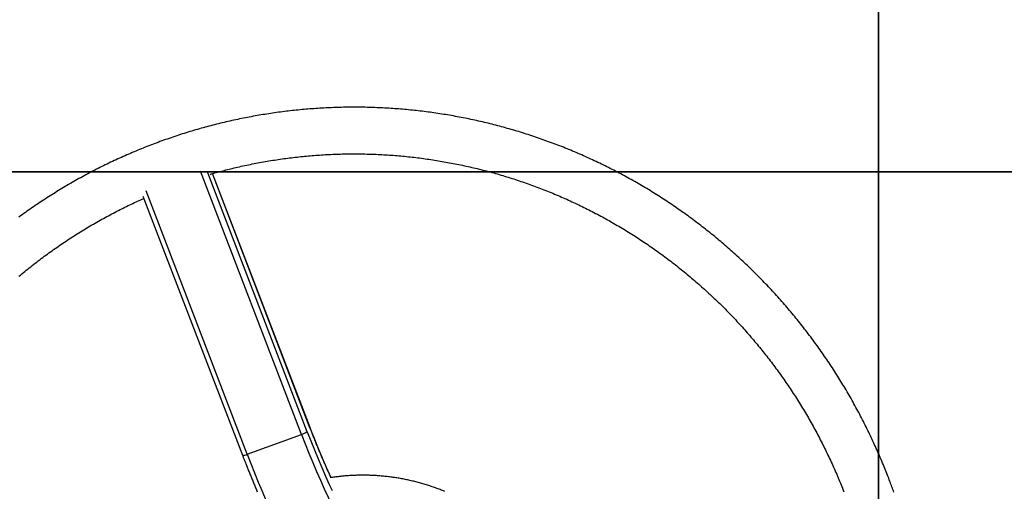
# Model space of a CAD drawing. Extents: x 4309 to 11269, y 1944 to 9335.
# Drawn here: x 7529 to 8234, y 5568 to 5905 of the extents above; entities that cross this region are included whole.
import ezdxf

# ---------------------------------------------------------------- set-up
doc = ezdxf.new("R2010")
doc.units = 0
doc.header["$LTSCALE"] = 15
for name, pattern in [('DASHDOT', [25.4, 12.7, -6.35, 0, -6.35]), ('DASHED', [19.05, 12.7, -6.35]), ('DOT', [6.35, 0, -6.35])]:
    doc.linetypes.add(name, pattern=pattern)
for name, color, linetype in [('CIRCULATIONAREA', 7, 'Continuous'), ('EQUIPMENT', 7, 'Continuous'), ('FREESPACE', 7, 'Continuous'), ('GRASSLOK', 7, 'Continuous'), ('UNITSPACING', 7, 'Continuous')]:
    doc.layers.add(name, color=color, linetype=linetype)

msp = doc.modelspace()

# ---------------------------------------------------------------- linework, layer by layer
at = {"layer": 'CIRCULATIONAREA', "color": 1, "linetype": 'DASHDOT'}
msp.add_circle((7789.35, 5423.91), 3420, dxfattribs=at)
at = {"layer": 'EQUIPMENT', "color": 8, "linetype": 'Continuous'}
for p, q in [((7731.07, 5608.28), (7658.69, 5796.8)), ((7735.23, 5610.28), (7664.1, 5795.55)), ((7737.16, 5613.06), (7667.28, 5795.07)), ((7692.11, 5594.17), (7619.73, 5782.69)), ((7737.16, 5613.06), (7737.19, 5613.15))]:
    msp.add_line(p, q, dxfattribs=at)
at = {"layer": 'EQUIPMENT', "color": 7, "linetype": 'Continuous'}
for p, q in [((7737.19, 5613.15), (7667.34, 5795.08)), ((7617.56, 5779.03), (7688.83, 5593.39)), ((7692.11, 5594.17), (7731.07, 5608.28))]:
    msp.add_line(p, q, dxfattribs=at)
for points in [[(8155.27, 5566.87), (8154.94, 5567.8), (8154.6, 5568.75), (8154.26, 5569.7), (8153.91, 5570.66), (8153.55, 5571.64), (8153.19, 5572.64), (8152.81, 5573.66), (8152.42, 5574.7), (8152.02, 5575.77), (8151.6, 5576.86), (8151.17, 5577.98), (8150.73, 5579.12), (8150.27, 5580.29), (8149.8, 5581.48), (8149.32, 5582.69), (8148.82, 5583.93), (8148.31, 5585.19), (8147.78, 5586.46), (8147.25, 5587.75), (8146.71, 5589.05), (8146.16, 5590.36), (8145.6, 5591.68), (8145.03, 5592.99), (8144.47, 5594.3), (8143.89, 5595.62), (8143.31, 5596.93), (8142.73, 5598.23), (8142.15, 5599.54), (8141.55, 5600.84), (8140.96, 5602.14), (8140.36, 5603.44), (8139.75, 5604.74), (8139.15, 5606.03), (8138.53, 5607.32), (8137.92, 5608.62), (8137.29, 5609.9), (8136.67, 5611.19), (8136.04, 5612.47), (8135.4, 5613.76), (8134.76, 5615.03), (8134.12, 5616.31), (8133.47, 5617.59), (8132.82, 5618.86), (8132.16, 5620.13), (8131.5, 5621.4), (8130.84, 5622.66), (8130.17, 5623.93), (8129.49, 5625.19), (8128.81, 5626.45), (8128.13, 5627.7), (8127.45, 5628.96), (8126.76, 5630.21), (8126.06, 5631.46), (8125.36, 5632.7), (8124.66, 5633.95), (8123.95, 5635.19), (8123.24, 5636.43), (8122.52, 5637.67), (8121.8, 5638.9), (8121.08, 5640.13), (8120.35, 5641.36), (8119.62, 5642.59), (8118.88, 5643.81), (8118.14, 5645.03), (8117.39, 5646.25), (8116.64, 5647.47), (8115.89, 5648.68), (8115.13, 5649.89), (8114.37, 5651.1), (8113.6, 5652.31), (8112.83, 5653.51), (8112.06, 5654.71), (8111.28, 5655.91), (8110.5, 5657.1), (8109.71, 5658.3), (8108.92, 5659.49), (8108.13, 5660.67), (8107.33, 5661.86), (8106.53, 5663.04), (8105.72, 5664.22), (8104.91, 5665.39), (8104.1, 5666.56), (8103.28, 5667.73), (8102.46, 5668.9), (8101.63, 5670.06), (8100.8, 5671.23), (8099.97, 5672.38), (8099.13, 5673.54), (8098.29, 5674.69), (8097.44, 5675.84), (8096.59, 5676.99), (8095.74, 5678.13), (8094.88, 5679.27), (8094.02, 5680.41), (8093.16, 5681.54), (8092.29, 5682.68), (8091.41, 5683.8), (8090.54, 5684.93), (8089.66, 5686.05), (8088.77, 5687.17), (8087.89, 5688.29), (8086.99, 5689.4), (8086.1, 5690.51), (8085.2, 5691.62), (8084.3, 5692.72), (8083.39, 5693.82), (8082.48, 5694.92), (8081.56, 5696.01), (8080.65, 5697.1), (8079.72, 5698.19), (8078.8, 5699.27), (8077.87, 5700.36), (8076.94, 5701.43), (8076, 5702.51), (8075.06, 5703.58), (8074.12, 5704.65), (8073.17, 5705.71), (8072.22, 5706.77), (8071.27, 5707.83), (8070.31, 5708.89), (8069.35, 5709.94), (8068.38, 5710.99), (8067.41, 5712.03), (8066.44, 5713.07), (8065.46, 5714.11), (8064.49, 5715.14), (8063.5, 5716.17), (8062.52, 5717.2), (8061.53, 5718.23), (8060.53, 5719.25), (8059.54, 5720.26), (8058.54, 5721.28), (8057.53, 5722.29), (8056.53, 5723.3), (8055.52, 5724.3), (8054.5, 5725.3), (8053.49, 5726.29), (8052.46, 5727.29), (8051.44, 5728.28), (8050.41, 5729.26), (8049.38, 5730.24), (8048.35, 5731.22), (8047.31, 5732.2), (8046.27, 5733.17), (8045.23, 5734.13), (8044.18, 5735.1), (8043.13, 5736.06), (8042.08, 5737.01), (8041.02, 5737.97), (8039.96, 5738.92), (8038.9, 5739.86), (8037.83, 5740.8), (8036.76, 5741.74), (8035.69, 5742.67), (8034.61, 5743.6), (8033.53, 5744.53), (8032.45, 5745.45), (8031.37, 5746.37), (8030.28, 5747.29), (8029.19, 5748.2), (8028.09, 5749.11), (8026.99, 5750.01), (8025.89, 5750.91), (8024.79, 5751.81), (8023.68, 5752.7), (8022.57, 5753.59), (8021.46, 5754.47), (8020.34, 5755.35), (8019.23, 5756.23), (8018.1, 5757.1), (8016.98, 5757.97), (8015.85, 5758.83), (8014.72, 5759.69), (8013.59, 5760.55), (8012.45, 5761.4), (8011.31, 5762.25), (8010.17, 5763.1), (8009.02, 5763.94), (8007.88, 5764.78), (8006.73, 5765.61), (8005.57, 5766.44), (8004.42, 5767.26), (8003.26, 5768.08), (8002.1, 5768.9), (8000.93, 5769.71), (7999.76, 5770.52), (7998.59, 5771.33), (7997.42, 5772.13), (7996.24, 5772.92), (7995.07, 5773.72), (7993.89, 5774.5), (7992.7, 5775.29), (7991.52, 5776.07), (7990.33, 5776.84), (7989.14, 5777.62), (7987.94, 5778.38), (7986.74, 5779.15), (7985.55, 5779.9), (7984.34, 5780.66), (7983.14, 5781.41), (7981.93, 5782.16), (7980.72, 5782.9), (7979.51, 5783.64), (7978.3, 5784.37), (7977.08, 5785.1), (7975.86, 5785.83), (7974.64, 5786.55), (7973.41, 5787.26), (7972.19, 5787.98), (7970.96, 5788.68), (7969.73, 5789.39), (7968.49, 5790.09), (7967.26, 5790.78), (7966.02, 5791.47), (7964.78, 5792.16), (7963.53, 5792.84), (7962.29, 5793.52), (7961.04, 5794.19), (7959.79, 5794.86), (7958.54, 5795.53), (7957.28, 5796.19), (7956.03, 5796.84), (7954.77, 5797.5), (7953.51, 5798.14), (7952.24, 5798.79), (7950.98, 5799.42), (7949.71, 5800.06), (7948.44, 5800.69), (7947.17, 5801.31), (7945.89, 5801.93), (7944.62, 5802.55), (7943.34, 5803.16), (7942.06, 5803.77), (7940.77, 5804.37), (7939.49, 5804.97), (7938.2, 5805.56), (7936.92, 5806.15), (7935.62, 5806.74), (7934.33, 5807.32), (7933.04, 5807.89), (7931.74, 5808.46), (7930.44, 5809.03), (7929.14, 5809.59), (7927.84, 5810.15), (7926.54, 5810.7), (7925.23, 5811.25), (7923.92, 5811.8), (7922.61, 5812.34), (7921.3, 5812.87), (7919.99, 5813.4), (7918.67, 5813.93), (7917.36, 5814.45), (7916.04, 5814.96), (7914.72, 5815.48), (7913.4, 5815.98), (7912.07, 5816.49), (7910.75, 5816.98), (7909.42, 5817.48), (7908.09, 5817.97), (7906.76, 5818.45), (7905.43, 5818.93), (7904.1, 5819.4), (7902.76, 5819.87), (7901.42, 5820.34), (7900.08, 5820.8), (7898.74, 5821.26), (7897.4, 5821.71), (7896.06, 5822.15), (7894.72, 5822.6), (7893.37, 5823.03), (7892.02, 5823.47), (7890.67, 5823.89), (7889.32, 5824.32), (7887.97, 5824.74), (7886.62, 5825.15), (7885.26, 5825.56), (7883.91, 5825.96), (7882.55, 5826.36), (7881.19, 5826.76), (7879.83, 5827.15), (7878.47, 5827.53), (7877.11, 5827.91), (7875.74, 5828.29), (7874.38, 5828.66), (7873.01, 5829.03), (7871.64, 5829.39), (7870.27, 5829.74), (7868.9, 5830.1), (7867.53, 5830.44), (7866.16, 5830.78), (7864.79, 5831.12), (7863.41, 5831.45), (7862.04, 5831.78), (7860.66, 5832.11), (7859.28, 5832.42), (7857.9, 5832.74), (7856.52, 5833.05), (7855.14, 5833.35), (7853.76, 5833.65), (7852.38, 5833.94), (7850.99, 5834.23), (7849.61, 5834.52), (7848.22, 5834.8), (7846.83, 5835.07), (7845.45, 5835.34), (7844.06, 5835.61), (7842.67, 5835.87), (7841.28, 5836.12), (7839.88, 5836.37), (7838.49, 5836.62), (7837.1, 5836.86), (7835.7, 5837.1), (7834.31, 5837.33), (7832.91, 5837.55), (7831.52, 5837.77), (7830.12, 5837.99), (7828.72, 5838.2), (7827.32, 5838.41), (7825.93, 5838.61), (7824.53, 5838.81), (7823.13, 5839), (7821.72, 5839.19), (7820.32, 5839.37), (7818.92, 5839.55), (7817.52, 5839.72), (7816.11, 5839.89), (7814.71, 5840.05), (7813.3, 5840.21), (7811.9, 5840.36), (7810.49, 5840.51), (7809.09, 5840.65), (7807.68, 5840.79), (7806.27, 5840.92), (7804.87, 5841.05), (7803.46, 5841.17), (7802.05, 5841.29), (7800.64, 5841.41), (7799.23, 5841.51), (7797.82, 5841.62), (7796.41, 5841.72), (7795, 5841.81), (7793.59, 5841.9), (7792.18, 5841.98), (7790.77, 5842.06), (7789.36, 5842.14), (7787.95, 5842.21), (7786.53, 5842.27), (7785.12, 5842.33), (7783.71, 5842.38), (7782.3, 5842.43), (7780.89, 5842.48), (7779.47, 5842.52), (7778.06, 5842.55), (7776.65, 5842.58), (7775.23, 5842.61), (7773.82, 5842.63), (7772.41, 5842.64), (7770.99, 5842.65), (7769.58, 5842.66), (7768.17, 5842.66), (7766.75, 5842.65), (7765.34, 5842.64), (7763.93, 5842.63), (7762.51, 5842.61), (7761.1, 5842.58), (7759.69, 5842.55), (7758.28, 5842.52), (7756.86, 5842.48), (7755.45, 5842.43), (7754.04, 5842.39), (7752.63, 5842.33), (7751.21, 5842.27), (7749.8, 5842.21), (7748.39, 5842.14), (7746.98, 5842.07), (7745.57, 5841.99), (7744.16, 5841.9), (7742.75, 5841.81), (7741.34, 5841.72), (7739.93, 5841.62), (7738.52, 5841.52), (7737.11, 5841.41), (7735.7, 5841.3), (7734.29, 5841.18), (7732.88, 5841.06), (7731.48, 5840.93), (7730.07, 5840.79), (7728.66, 5840.66), (7727.26, 5840.51), (7725.85, 5840.37), (7724.44, 5840.21), (7723.04, 5840.06), (7721.64, 5839.89), (7720.23, 5839.73), (7718.83, 5839.55), (7717.43, 5839.38), (7716.02, 5839.19), (7714.62, 5839.01), (7713.22, 5838.82), (7711.82, 5838.62), (7710.42, 5838.42), (7709.03, 5838.21), (7707.63, 5838), (7706.23, 5837.78), (7704.83, 5837.56), (7703.44, 5837.34), (7702.04, 5837.11), (7700.65, 5836.87), (7699.26, 5836.63), (7697.86, 5836.38), (7696.47, 5836.13), (7695.08, 5835.88), (7693.69, 5835.62), (7692.3, 5835.35), (7690.92, 5835.08), (7689.53, 5834.81), (7688.14, 5834.53), (7686.76, 5834.24), (7685.37, 5833.96), (7683.99, 5833.66), (7682.61, 5833.36), (7681.23, 5833.06), (7679.85, 5832.75), (7678.47, 5832.44), (7677.09, 5832.12), (7675.71, 5831.8), (7674.34, 5831.47), (7672.96, 5831.14), (7671.59, 5830.8), (7670.22, 5830.46), (7668.84, 5830.11), (7667.47, 5829.76), (7666.1, 5829.4), (7664.74, 5829.04), (7663.37, 5828.68), (7662.01, 5828.3), (7660.64, 5827.93), (7659.28, 5827.55), (7657.92, 5827.16), (7656.56, 5826.77), (7655.2, 5826.38), (7653.84, 5825.98), (7652.49, 5825.58), (7651.13, 5825.17), (7649.78, 5824.75), (7648.43, 5824.34), (7647.08, 5823.91), (7645.73, 5823.48), (7644.38, 5823.05), (7643.03, 5822.62), (7641.69, 5822.17), (7640.35, 5821.73), (7639, 5821.28), (7637.66, 5820.82), (7636.33, 5820.36), (7634.99, 5819.89), (7633.65, 5819.42), (7632.32, 5818.95), (7630.99, 5818.47), (7629.66, 5817.99), (7628.33, 5817.5), (7627, 5817.01), (7625.68, 5816.51), (7624.35, 5816.01), (7623.03, 5815.5), (7621.71, 5814.99), (7620.39, 5814.47), (7619.07, 5813.95), (7617.76, 5813.42), (7616.45, 5812.89), (7615.14, 5812.36), (7613.83, 5811.82), (7612.52, 5811.28), (7611.21, 5810.73), (7609.91, 5810.18), (7608.61, 5809.62), (7607.31, 5809.06), (7606.01, 5808.49), (7604.71, 5807.92), (7603.42, 5807.34), (7602.12, 5806.76), (7600.83, 5806.18), (7599.54, 5805.59), (7598.26, 5805), (7596.97, 5804.4), (7595.69, 5803.8), (7594.41, 5803.19), (7593.13, 5802.58), (7591.86, 5801.96), (7590.58, 5801.34), (7589.31, 5800.72), (7588.04, 5800.09), (7586.77, 5799.45), (7585.51, 5798.82), (7584.24, 5798.17), (7582.98, 5797.53), (7581.72, 5796.87), (7580.47, 5796.22), (7579.21, 5795.56), (7577.96, 5794.89), (7576.71, 5794.23), (7575.46, 5793.55), (7574.21, 5792.87), (7572.97, 5792.19), (7571.73, 5791.51), (7570.49, 5790.82), (7569.26, 5790.12), (7568.02, 5789.42), (7566.79, 5788.72), (7565.56, 5788.01), (7564.33, 5787.3), (7563.11, 5786.58), (7561.89, 5785.86), (7560.67, 5785.14), (7559.45, 5784.41), (7558.24, 5783.67), (7557.03, 5782.94), (7555.82, 5782.19), (7554.61, 5781.45), (7553.4, 5780.7), (7552.2, 5779.94), (7551, 5779.18), (7549.81, 5778.42), (7548.61, 5777.65), (7547.42, 5776.88), (7546.23, 5776.11), (7545.05, 5775.33), (7543.86, 5774.54), (7542.68, 5773.76), (7541.5, 5772.96), (7540.33, 5772.17), (7539.15, 5771.37), (7537.98, 5770.56), (7536.82, 5769.75), (7535.65, 5768.94), (7534.49, 5768.13), (7533.33, 5767.3), (7532.17, 5766.48), (7531.02, 5765.65), (7529.87, 5764.82), (7528.72, 5763.98)], [(7665.57, 5794.57), (7666.44, 5794.83), (7667.31, 5795.08), (7668.18, 5795.34), (7669.07, 5795.59), (7669.97, 5795.85), (7670.89, 5796.11), (7671.83, 5796.37), (7672.8, 5796.64), (7673.79, 5796.9), (7674.81, 5797.17), (7675.86, 5797.44), (7676.94, 5797.72), (7678.05, 5798), (7679.19, 5798.28), (7680.35, 5798.57), (7681.54, 5798.85), (7682.77, 5799.14), (7684.01, 5799.44), (7685.28, 5799.73), (7686.56, 5800.02), (7687.86, 5800.32), (7689.18, 5800.61), (7690.49, 5800.9), (7691.82, 5801.18), (7693.14, 5801.46), (7694.47, 5801.73), (7695.8, 5802), (7697.13, 5802.27), (7698.46, 5802.52), (7699.79, 5802.78), (7701.12, 5803.03), (7702.45, 5803.27), (7703.78, 5803.51), (7705.12, 5803.75), (7706.45, 5803.98), (7707.79, 5804.2), (7709.12, 5804.42), (7710.46, 5804.64), (7711.8, 5804.85), (7713.14, 5805.05), (7714.47, 5805.25), (7715.81, 5805.45), (7717.16, 5805.64), (7718.5, 5805.83), (7719.84, 5806.01), (7721.18, 5806.18), (7722.52, 5806.36), (7723.87, 5806.52), (7725.21, 5806.68), (7726.56, 5806.84), (7727.9, 5806.99), (7729.25, 5807.14), (7730.59, 5807.28), (7731.94, 5807.42), (7733.29, 5807.55), (7734.64, 5807.68), (7735.98, 5807.8), (7737.33, 5807.92), (7738.68, 5808.03), (7740.03, 5808.14), (7741.38, 5808.24), (7742.73, 5808.34), (7744.08, 5808.43), (7745.43, 5808.52), (7746.78, 5808.6), (7748.14, 5808.68), (7749.49, 5808.75), (7750.84, 5808.82), (7752.19, 5808.88), (7753.54, 5808.94), (7754.9, 5808.99), (7756.25, 5809.04), (7757.6, 5809.09), (7758.96, 5809.12), (7760.31, 5809.16), (7761.66, 5809.19), (7763.02, 5809.21), (7764.37, 5809.23), (7765.72, 5809.24), (7767.08, 5809.25), (7768.43, 5809.26), (7769.78, 5809.26), (7771.14, 5809.25), (7772.49, 5809.24), (7773.84, 5809.22), (7775.2, 5809.2), (7776.55, 5809.18), (7777.9, 5809.15), (7779.26, 5809.11), (7780.61, 5809.07), (7781.96, 5809.02), (7783.32, 5808.97), (7784.67, 5808.92), (7786.02, 5808.86), (7787.37, 5808.79), (7788.73, 5808.72), (7790.08, 5808.65), (7791.43, 5808.57), (7792.78, 5808.48), (7794.13, 5808.39), (7795.48, 5808.3), (7796.83, 5808.2), (7798.18, 5808.1), (7799.53, 5807.99), (7800.88, 5807.87), (7802.23, 5807.75), (7803.58, 5807.63), (7804.92, 5807.5), (7806.27, 5807.36), (7807.62, 5807.23), (7808.96, 5807.08), (7810.31, 5806.93), (7811.65, 5806.78), (7813, 5806.62), (7814.34, 5806.46), (7815.69, 5806.29), (7817.03, 5806.12), (7818.37, 5805.94), (7819.71, 5805.75), (7821.05, 5805.57), (7822.4, 5805.37), (7823.73, 5805.18), (7825.07, 5804.97), (7826.41, 5804.77), (7827.75, 5804.55), (7829.09, 5804.34), (7830.42, 5804.11), (7831.76, 5803.89), (7833.09, 5803.66), (7834.42, 5803.42), (7835.76, 5803.18), (7837.09, 5802.93), (7838.42, 5802.68), (7839.75, 5802.42), (7841.08, 5802.16), (7842.41, 5801.9), (7843.73, 5801.63), (7845.06, 5801.35), (7846.39, 5801.07), (7847.71, 5800.79), (7849.03, 5800.5), (7850.36, 5800.2), (7851.68, 5799.9), (7853, 5799.6), (7854.32, 5799.29), (7855.63, 5798.97), (7856.95, 5798.65), (7858.27, 5798.33), (7859.58, 5798), (7860.89, 5797.67), (7862.21, 5797.33), (7863.52, 5796.99), (7864.83, 5796.64), (7866.14, 5796.29), (7867.44, 5795.93), (7868.75, 5795.57), (7870.05, 5795.2), (7871.36, 5794.83), (7872.66, 5794.45), (7873.96, 5794.07), (7875.26, 5793.69), (7876.56, 5793.3), (7877.85, 5792.9), (7879.15, 5792.5), (7880.44, 5792.1), (7881.73, 5791.69), (7883.03, 5791.28), (7884.31, 5790.86), (7885.6, 5790.43), (7886.89, 5790.01), (7888.17, 5789.57), (7889.46, 5789.13), (7890.74, 5788.69), (7892.02, 5788.25), (7893.3, 5787.79), (7894.57, 5787.34), (7895.85, 5786.88), (7897.12, 5786.41), (7898.4, 5785.94), (7899.67, 5785.47), (7900.94, 5784.99), (7902.2, 5784.5), (7903.47, 5784.02), (7904.73, 5783.52), (7905.99, 5783.02), (7907.25, 5782.52), (7908.51, 5782.02), (7909.77, 5781.5), (7911.02, 5780.99), (7912.28, 5780.47), (7913.53, 5779.94), (7914.78, 5779.41), (7916.02, 5778.88), (7917.27, 5778.34), (7918.51, 5777.8), (7919.75, 5777.25), (7920.99, 5776.69), (7922.23, 5776.14), (7923.47, 5775.58), (7924.7, 5775.01), (7925.93, 5774.44), (7927.16, 5773.86), (7928.39, 5773.28), (7929.61, 5772.7), (7930.84, 5772.11), (7932.06, 5771.52), (7933.28, 5770.92), (7934.5, 5770.32), (7935.71, 5769.71), (7936.92, 5769.1), (7938.13, 5768.49), (7939.34, 5767.87), (7940.55, 5767.25), (7941.75, 5766.62), (7942.96, 5765.98), (7944.16, 5765.35), (7945.35, 5764.71), (7946.55, 5764.06), (7947.74, 5763.41), (7948.93, 5762.76), (7950.12, 5762.1), (7951.31, 5761.43), (7952.49, 5760.77), (7953.67, 5760.09), (7954.85, 5759.42), (7956.03, 5758.74), (7957.2, 5758.05), (7958.37, 5757.36), (7959.54, 5756.67), (7960.71, 5755.97), (7961.87, 5755.27), (7963.03, 5754.57), (7964.19, 5753.86), (7965.35, 5753.14), (7966.5, 5752.42), (7967.65, 5751.7), (7968.8, 5750.97), (7969.95, 5750.24), (7971.09, 5749.51), (7972.23, 5748.77), (7973.37, 5748.02), (7974.51, 5747.28), (7975.64, 5746.52), (7976.77, 5745.77), (7977.9, 5745.01), (7979.03, 5744.24), (7980.15, 5743.48), (7981.27, 5742.7), (7982.39, 5741.93), (7983.5, 5741.15), (7984.61, 5740.36), (7985.72, 5739.57), (7986.83, 5738.78), (7987.93, 5737.98), (7989.03, 5737.18), (7990.13, 5736.38), (7991.22, 5735.57), (7992.32, 5734.76), (7993.4, 5733.94), (7994.49, 5733.12), (7995.57, 5732.29), (7996.65, 5731.46), (7997.73, 5730.63), (7998.81, 5729.8), (7999.88, 5728.96), (8000.95, 5728.11), (8002.01, 5727.26), (8003.07, 5726.41), (8004.13, 5725.55), (8005.19, 5724.7), (8006.24, 5723.83), (8007.29, 5722.96), (8008.34, 5722.09), (8009.39, 5721.22), (8010.43, 5720.34), (8011.46, 5719.46), (8012.5, 5718.57), (8013.53, 5717.68), (8014.56, 5716.79), (8015.58, 5715.89), (8016.61, 5714.99), (8017.63, 5714.08), (8018.64, 5713.17), (8019.65, 5712.26), (8020.66, 5711.34), (8021.67, 5710.42), (8022.67, 5709.5), (8023.67, 5708.57), (8024.67, 5707.64), (8025.66, 5706.71), (8026.65, 5705.77), (8027.64, 5704.83), (8028.62, 5703.88), (8029.6, 5702.93), (8030.58, 5701.98), (8031.55, 5701.02), (8032.52, 5700.07), (8033.49, 5699.1), (8034.45, 5698.14), (8035.41, 5697.17), (8036.36, 5696.19), (8037.32, 5695.21), (8038.27, 5694.23), (8039.21, 5693.25), (8040.15, 5692.26), (8041.09, 5691.27), (8042.03, 5690.28), (8042.96, 5689.28), (8043.89, 5688.28), (8044.81, 5687.27), (8045.73, 5686.27), (8046.65, 5685.26), (8047.56, 5684.24), (8048.47, 5683.22), (8049.38, 5682.2), (8050.28, 5681.18), (8051.18, 5680.15), (8052.08, 5679.12), (8052.97, 5678.08), (8053.86, 5677.05), (8054.74, 5676.01), (8055.62, 5674.96), (8056.5, 5673.92), (8057.38, 5672.87), (8058.25, 5671.81), (8059.11, 5670.76), (8059.97, 5669.7), (8060.83, 5668.63), (8061.69, 5667.57), (8062.54, 5666.5), (8063.39, 5665.43), (8064.23, 5664.35), (8065.07, 5663.27), (8065.91, 5662.19), (8066.74, 5661.11), (8067.57, 5660.02), (8068.39, 5658.93), (8069.21, 5657.83), (8070.03, 5656.74), (8070.84, 5655.64), (8071.65, 5654.54), (8072.46, 5653.43), (8073.26, 5652.32), (8074.05, 5651.21), (8074.85, 5650.1), (8075.64, 5648.98), (8076.42, 5647.86), (8077.2, 5646.74), (8077.98, 5645.61), (8078.76, 5644.48), (8079.53, 5643.35), (8080.29, 5642.22), (8081.05, 5641.08), (8081.81, 5639.94), (8082.56, 5638.8), (8083.31, 5637.65), (8084.06, 5636.51), (8084.8, 5635.36), (8085.54, 5634.2), (8086.27, 5633.05), (8087, 5631.89), (8087.73, 5630.73), (8088.45, 5629.56), (8089.16, 5628.4), (8089.88, 5627.23), (8090.58, 5626.06), (8091.29, 5624.88), (8091.99, 5623.7), (8092.69, 5622.53), (8093.38, 5621.34), (8094.06, 5620.16), (8094.75, 5618.97), (8095.43, 5617.78), (8096.1, 5616.59), (8096.77, 5615.4), (8097.44, 5614.2), (8098.1, 5613), (8098.76, 5611.8), (8099.42, 5610.6), (8100.07, 5609.39), (8100.71, 5608.18), (8101.35, 5606.97), (8101.99, 5605.76), (8102.62, 5604.54), (8103.25, 5603.32), (8103.87, 5602.1), (8104.49, 5600.88), (8105.11, 5599.66), (8105.72, 5598.43), (8106.33, 5597.2), (8106.93, 5595.97), (8107.53, 5594.73), (8108.12, 5593.5), (8108.71, 5592.26), (8109.3, 5591.02), (8109.88, 5589.78), (8110.45, 5588.53), (8111.03, 5587.29), (8111.59, 5586.04), (8112.16, 5584.79), (8112.71, 5583.54), (8113.27, 5582.28), (8113.82, 5581.03), (8114.36, 5579.77), (8114.9, 5578.52), (8115.43, 5577.26), (8115.96, 5576), (8116.49, 5574.75), (8117, 5573.5), (8117.52, 5572.25), (8118.02, 5571), (8118.52, 5569.75), (8119.02, 5568.5), (8119.5, 5567.26)], [(7528.72, 5721.57), (7529.77, 5722.44), (7530.81, 5723.31), (7531.87, 5724.18), (7532.92, 5725.04), (7533.98, 5725.9), (7535.04, 5726.75), (7536.1, 5727.6), (7537.17, 5728.45), (7538.24, 5729.29), (7539.31, 5730.13), (7540.39, 5730.96), (7541.46, 5731.8), (7542.55, 5732.62), (7543.63, 5733.45), (7544.72, 5734.26), (7545.81, 5735.08), (7546.9, 5735.89), (7548, 5736.7), (7549.09, 5737.5), (7550.2, 5738.3), (7551.3, 5739.1), (7552.41, 5739.89), (7553.52, 5740.67), (7554.63, 5741.46), (7555.75, 5742.24), (7556.86, 5743.01), (7557.98, 5743.78), (7559.11, 5744.55), (7560.23, 5745.31), (7561.36, 5746.07), (7562.5, 5746.82), (7563.63, 5747.57), (7564.77, 5748.32), (7565.91, 5749.06), (7567.05, 5749.8), (7568.19, 5750.53), (7569.34, 5751.26), (7570.49, 5751.99), (7571.64, 5752.71), (7572.8, 5753.43), (7573.96, 5754.14), (7575.12, 5754.85), (7576.28, 5755.55), (7577.44, 5756.25), (7578.61, 5756.95), (7579.78, 5757.64), (7580.95, 5758.32), (7582.13, 5759.01), (7583.31, 5759.69), (7584.48, 5760.36), (7585.67, 5761.03), (7586.85, 5761.7), (7588.04, 5762.36), (7589.23, 5763.01), (7590.42, 5763.67), (7591.61, 5764.32), (7592.81, 5764.96), (7594, 5765.6), (7595.2, 5766.23), (7596.39, 5766.85), (7597.58, 5767.47), (7598.77, 5768.09), (7599.95, 5768.69), (7601.13, 5769.29), (7602.3, 5769.88), (7603.47, 5770.46), (7604.63, 5771.04), (7605.78, 5771.6), (7606.93, 5772.16), (7608.08, 5772.71), (7609.22, 5773.25), (7610.35, 5773.78), (7611.48, 5774.3), (7612.61, 5774.82), (7613.73, 5775.33), (7614.85, 5775.84), (7615.97, 5776.34), (7617.09, 5776.84), (7618.2, 5777.34)], [(7752.2, 5577.46), (7751.94, 5578.03), (7751.67, 5578.61), (7751.41, 5579.18), (7751.14, 5579.76), (7750.88, 5580.34), (7750.62, 5580.92), (7750.35, 5581.5), (7750.08, 5582.09), (7749.82, 5582.68), (7749.55, 5583.28), (7749.28, 5583.88), (7749.01, 5584.49), (7748.74, 5585.09), (7748.47, 5585.71), (7748.2, 5586.32), (7747.93, 5586.94), (7747.66, 5587.57), (7747.38, 5588.19), (7747.11, 5588.82), (7746.84, 5589.45), (7746.56, 5590.09), (7746.29, 5590.72), (7746.02, 5591.36), (7745.74, 5592), (7745.47, 5592.65), (7745.2, 5593.29), (7744.92, 5593.94), (7744.65, 5594.59), (7744.38, 5595.24), (7744.1, 5595.89), (7743.83, 5596.54), (7743.56, 5597.2), (7743.29, 5597.85), (7743.01, 5598.51), (7742.74, 5599.17), (7742.47, 5599.83), (7742.2, 5600.49), (7741.93, 5601.16), (7741.66, 5601.82), (7741.39, 5602.48), (7741.12, 5603.15), (7740.86, 5603.81), (7740.59, 5604.47), (7740.32, 5605.14), (7740.06, 5605.81), (7739.79, 5606.47), (7739.53, 5607.14), (7739.27, 5607.81), (7739.01, 5608.47), (7738.74, 5609.14), (7738.48, 5609.81), (7738.22, 5610.48), (7737.97, 5611.15), (7737.71, 5611.81), (7737.45, 5612.48), (7737.19, 5613.15)], [(7731.07, 5608.28), (7733.71, 5601.5), (7736.39, 5594.8), (7739.1, 5588.2), (7741.84, 5581.74), (7744.58, 5575.43), (7747.33, 5569.28), (7750.08, 5563.32), (7752.81, 5557.57), (7755.52, 5552.04), (7758.21, 5546.75), (7760.86, 5541.71)], [(7688.83, 5593.39), (7689.03, 5592.88), (7689.23, 5592.37), (7689.42, 5591.86), (7689.62, 5591.34), (7689.83, 5590.82), (7690.03, 5590.28), (7690.25, 5589.74), (7690.46, 5589.18), (7690.69, 5588.61), (7690.91, 5588.03), (7691.15, 5587.43), (7691.39, 5586.82), (7691.64, 5586.19), (7691.89, 5585.55), (7692.15, 5584.9), (7692.42, 5584.24), (7692.69, 5583.56), (7692.96, 5582.87), (7693.24, 5582.17), (7693.53, 5581.46), (7693.82, 5580.74), (7694.11, 5580.03), (7694.4, 5579.31), (7694.7, 5578.58), (7694.99, 5577.86), (7695.29, 5577.15), (7695.58, 5576.43), (7695.88, 5575.71), (7696.17, 5575), (7696.47, 5574.28), (7696.77, 5573.57), (7697.06, 5572.86), (7697.36, 5572.16), (7697.66, 5571.45), (7697.95, 5570.74), (7698.25, 5570.04), (7698.55, 5569.34), (7698.85, 5568.64), (7699.15, 5567.94), (7699.44, 5567.24)], [(7692.11, 5594.17), (7694.76, 5587.38), (7697.44, 5580.68), (7700.15, 5574.09), (7702.88, 5567.62), (7705.62, 5561.31), (7708.37, 5555.16), (7711.12, 5549.2), (7713.86, 5543.45), (7716.57, 5537.92), (7719.25, 5532.63), (7721.9, 5527.6)], [(7833.64, 5567.47), (7832.84, 5567.8), (7832.03, 5568.12), (7831.22, 5568.44), (7830.41, 5568.76), (7829.59, 5569.07), (7828.78, 5569.38), (7827.96, 5569.68), (7827.14, 5569.98), (7826.32, 5570.27), (7825.5, 5570.56), (7824.68, 5570.84), (7823.85, 5571.12), (7823.03, 5571.4), (7822.2, 5571.67), (7821.37, 5571.93), (7820.54, 5572.19), (7819.71, 5572.45), (7818.87, 5572.7), (7818.04, 5572.94), (7817.2, 5573.19), (7816.37, 5573.42), (7815.53, 5573.65), (7814.69, 5573.88), (7813.84, 5574.1), (7813, 5574.32), (7812.16, 5574.53), (7811.31, 5574.74), (7810.47, 5574.94), (7809.62, 5575.14), (7808.77, 5575.34), (7807.92, 5575.52), (7807.07, 5575.71), (7806.22, 5575.89), (7805.37, 5576.06), (7804.51, 5576.23), (7803.66, 5576.4), (7802.81, 5576.56), (7801.95, 5576.71), (7801.09, 5576.86), (7800.23, 5577), (7799.38, 5577.14), (7798.52, 5577.28), (7797.66, 5577.41), (7796.8, 5577.54), (7795.94, 5577.66), (7795.07, 5577.77), (7794.21, 5577.88), (7793.35, 5577.99), (7792.48, 5578.09), (7791.62, 5578.19), (7790.75, 5578.28), (7789.89, 5578.36), (7789.02, 5578.45), (7788.16, 5578.52), (7787.29, 5578.59), (7786.42, 5578.66), (7785.56, 5578.72), (7784.69, 5578.78), (7783.82, 5578.83), (7782.95, 5578.88), (7782.08, 5578.92), (7781.22, 5578.96), (7780.35, 5578.99), (7779.48, 5579.02), (7778.61, 5579.04), (7777.74, 5579.05), (7776.87, 5579.07), (7776, 5579.07), (7775.13, 5579.08), (7774.26, 5579.08), (7773.39, 5579.07), (7772.52, 5579.06), (7771.65, 5579.04), (7770.78, 5579.02), (7769.92, 5578.99), (7769.05, 5578.96), (7768.18, 5578.92), (7767.32, 5578.88), (7766.46, 5578.83), (7765.6, 5578.78), (7764.75, 5578.73), (7763.9, 5578.67), (7763.06, 5578.6), (7762.22, 5578.54), (7761.39, 5578.47), (7760.56, 5578.39), (7759.74, 5578.31), (7758.92, 5578.22), (7758.1, 5578.13), (7757.29, 5578.03), (7756.49, 5577.93), (7755.69, 5577.83), (7754.89, 5577.72), (7754.1, 5577.61), (7753.3, 5577.5), (7752.51, 5577.38), (7751.72, 5577.27)]]:
    msp.add_lwpolyline(points, dxfattribs=at)
at = {"layer": 'EQUIPMENT', "color": 8, "linetype": 'Continuous'}
for points in [[(7737.16, 5613.06), (7739.61, 5606.78), (7742.1, 5600.6), (7744.61, 5594.52), (7747.15, 5588.59), (7749.69, 5582.81), (7752.16, 5577.38)], [(7735.23, 5610.28), (7737.8, 5603.7), (7740.4, 5597.2), (7743.02, 5590.81), (7745.67, 5584.54), (7748.34, 5578.42), (7751, 5572.46), (7752.97, 5568.18)]]:
    msp.add_lwpolyline(points, dxfattribs=at)
at = {"layer": 'EQUIPMENT', "color": 7, "linetype": 'Continuous'}
msp.add_arc((7726.8, 5622.52), 14.86, 286.69716, 304.58022, dxfattribs=at)
at = {"layer": 'EQUIPMENT', "color": 8, "linetype": 'Continuous'}
msp.add_arc((7689.03, 5599.84), 6.46, 268.24266, 298.49652, dxfattribs=at)
at = {"layer": 'FREESPACE', "color": 7, "linetype": 'DOT'}
msp.add_circle((7789.35, 5423.91), 2420, dxfattribs=at)
at = {"layer": 'GRASSLOK', "color": 8, "linetype": 'Continuous'}
for points in [[(7144.31, 5796.38), (8144.31, 5796.38), (8144.31, 6796.38), (7144.31, 6796.38)], [(8144.31, 5796.38), (9144.31, 5796.38), (9144.31, 6796.38), (8144.31, 6796.38)], [(7144.31, 4796.38), (8144.31, 4796.38), (8144.31, 5796.38), (7144.31, 5796.38)], [(8144.31, 4796.38), (9144.31, 4796.38), (9144.31, 5796.38), (8144.31, 5796.38)]]:
    msp.add_lwpolyline(points, close=True, dxfattribs=at)
at = {"layer": 'UNITSPACING', "color": 7, "linetype": 'DASHED'}
msp.add_circle((7789.35, 5423.91), 1670, dxfattribs=at)

doc.saveas('drawing.dxf')
